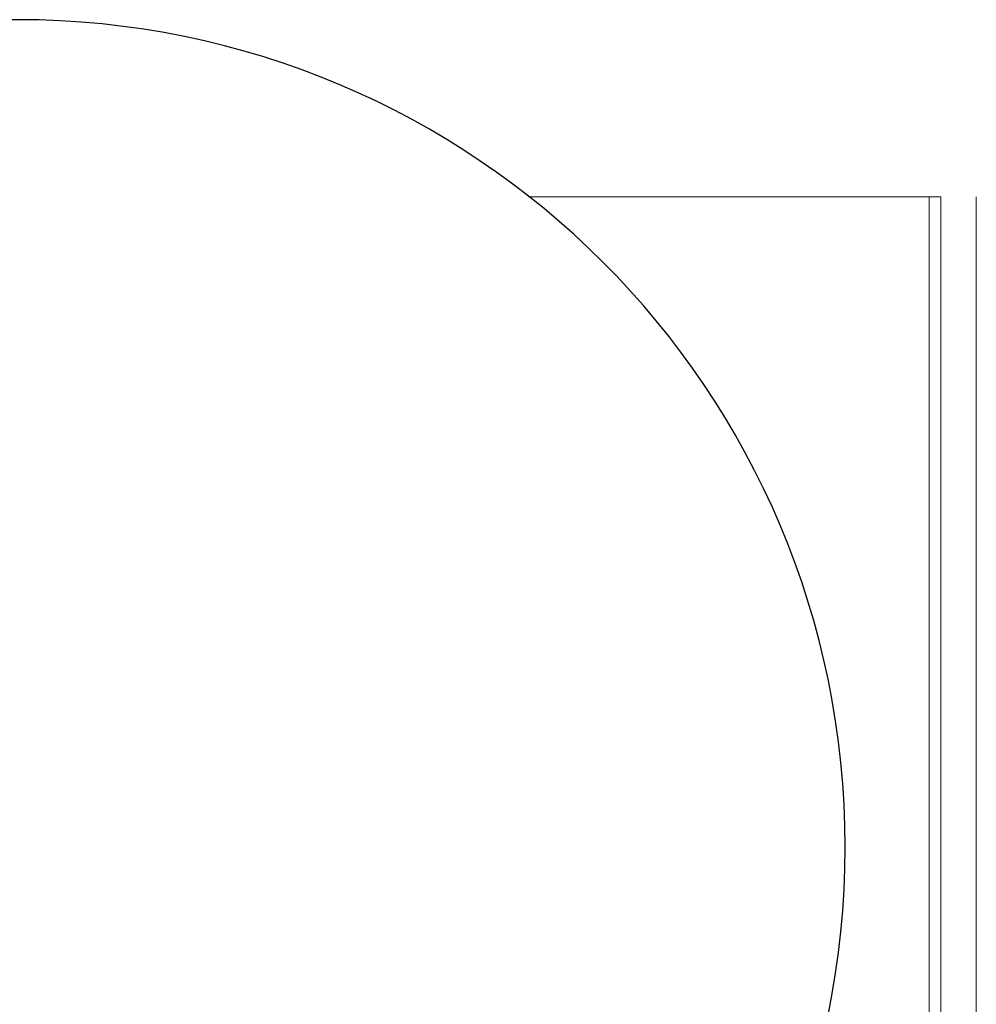
# Model space of a CAD drawing. Units: millimetres. Extents: x -1658 to 5062, y -2069 to 2683.
# Drawn here: x 81 to 162, y 1232 to 1316 of the extents above; entities that cross this region are included whole.
import ezdxf

# ---------------------------------------------------------------- set-up
doc = ezdxf.new("R2010")
doc.units = ezdxf.units.MM
doc.layers.add('A-GENM', color=13, linetype='Continuous', lineweight=9)

# ---------------------------------------------------------------- blocks, each defined once
blk = doc.blocks.new('Generic Models 2 - Generic Models 2-416826-Level 1')
at = {"layer": 'A-GENM'}
for p, q in [((73.839, 416.553), (39.959, 416.553)), ((74.839, 416.553), (73.839, 416.553)), ((73.839, 416.553), (73.839, 411.553)), ((74.839, 411.553), (74.839, 416.553)), ((73.839, 411.553), (73.839, 311.553)), ((73.839, 411.553), (73.839, 311.553)), ((74.839, 311.553), (74.839, 411.553)), ((73.839, 311.553), (73.839, 306.553)), ((74.839, 306.553), (74.839, 311.553)), ((53.438, 306.553), (73.839, 306.553)), ((73.839, 306.553), (74.839, 306.553))]:
    blk.add_line(p, q, dxfattribs=at)
blk = doc.blocks.new('Generic Models 1 - Generic Models 1-423074-Level 1')
at = {"layer": 'A-GENM', "lineweight": 30}
for start, end in [(360, 180), (180, 360)]:
    blk.add_arc((-3.265, 361.553), 70, start, end, dxfattribs=at)

msp = doc.modelspace()

# ---------------------------------------------------------------- linework, layer by layer
at = {"layer": 'A-GENM'}
for p, q in [((161.827, 1300.553), (161.827, 1190.553)), ((161.827, 1190.553), (161.827, 1300.553))]:
    msp.add_line(p, q, dxfattribs=at)

# ---------------------------------------------------------------- block references
at = {"layer": 'A-GENM', "lineweight": 30}
msp.add_blockref('Generic Models 1 - Generic Models 1-423074-Level 1', (84, 884), dxfattribs=at)
at = {"layer": 'A-GENM'}
msp.add_blockref('Generic Models 2 - Generic Models 2-416826-Level 1', (84, 884), dxfattribs=at)

doc.saveas('drawing.dxf')
